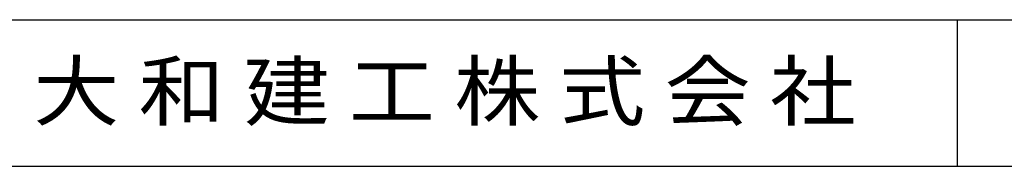
# Model space of a CAD drawing. Extents: x 17 to 823, y 14 to 580.
# Drawn here: x 477 to 572, y 14 to 28 of the extents above; entities that cross this region are included whole.
import ezdxf
from ezdxf.enums import TextEntityAlignment as Align

# ---------------------------------------------------------------- set-up
doc = ezdxf.new("R2010")
doc.units = 0
doc.layers.add('A3枠_大和建工用', color=7, linetype='CONTINUOUS')
doc.styles.add('EXCADSTD', font='monotxt', dxfattribs={"bigfont": 'extfont'})

msp = doc.modelspace()

# ---------------------------------------------------------------- linework, layer by layer
at = {"layer": 'A3枠_大和建工用', "color": 134, "linetype": 'CONTINUOUS'}
for p, q in [((16.97, 28.283), (823.03, 28.283)), ((16.97, 28.283), (823.03, 28.283)), ((16.97, 28.283), (823.03, 28.283)), ((16.97, 28.283), (823.03, 28.283)), ((567.071, 28.283), (567.071, 14.141)), ((567.071, 28.283), (567.071, 14.141)), ((567.071, 28.283), (567.071, 14.141)), ((567.071, 28.283), (567.071, 14.141))]:
    msp.add_line(p, q, dxfattribs=at)
at = {"layer": 'A3枠_大和建工用', "color": 94, "linetype": 'CONTINUOUS'}
msp.add_line((16.97, 14.141), (823.03, 14.141), dxfattribs=at)
msp.add_line((16.97, 14.141), (823.03, 14.141), dxfattribs=at)
msp.add_line((16.97, 14.141), (823.03, 14.141), dxfattribs=at)
msp.add_line((16.97, 14.141), (823.03, 14.141), dxfattribs=at)

# ---------------------------------------------------------------- texts
at = {"layer": 'A3枠_大和建工用', "color": 54, "linetype": 'CONTINUOUS', "style": 'EXCADSTD', "width": 1.060739}
msp.add_text('大 和 建 工 株 式 会 社', height=5.45669, dxfattribs=at).set_placement((477.891, 18.649), (557.271, 18.649), align=Align.FIT)
msp.add_text('大 和 建 工 株 式 会 社', height=5.45669, dxfattribs=at).set_placement((477.891, 18.649), (557.271, 18.649), align=Align.FIT)
msp.add_text('大 和 建 工 株 式 会 社', height=5.45669, dxfattribs=at).set_placement((477.891, 18.649), (557.271, 18.649), align=Align.FIT)
msp.add_text('大 和 建 工 株 式 会 社', height=5.45669, dxfattribs=at).set_placement((477.891, 18.649), (557.271, 18.649), align=Align.FIT)

doc.saveas('drawing.dxf')
